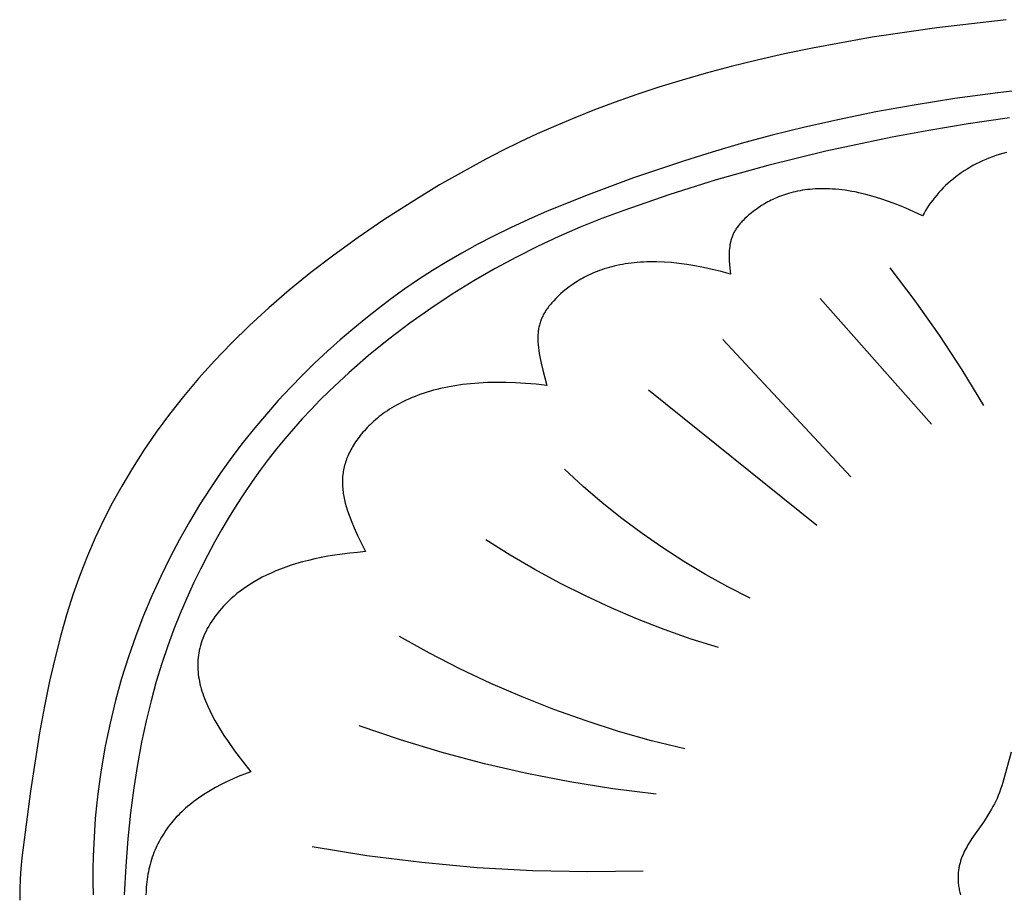
# Model space of a CAD drawing. Units: millimetres. Extents: x -92 to 254, y -33 to 54.
# Drawn here: x -92 to -60, y -4 to 24 of the extents above; entities that cross this region are included whole.
import ezdxf

# ---------------------------------------------------------------- set-up
doc = ezdxf.new("R2010")
doc.units = ezdxf.units.MM
doc.header["$MEASUREMENT"] = 0
doc.layers.add('Default', color=7, linetype='Continuous', true_color=0x000000)

msp = doc.modelspace()

# ---------------------------------------------------------------- linework, layer by layer
at = {"layer": 'Default'}
for p, q in [((-60.36, 24.059), (-62.623, 23.795)), ((-62.623, 23.795), (-64.721, 23.485)), ((-64.721, 23.485), (-66.666, 23.132)), ((-66.666, 23.132), (-67.583, 22.941)), ((-67.583, 22.941), (-68.465, 22.741)), ((-69.314, 22.532), (-70.13, 22.314)), ((-68.465, 22.741), (-69.314, 22.532)), ((-70.13, 22.314), (-70.914, 22.089)), ((-71.669, 21.857), (-72.394, 21.618)), ((-70.914, 22.089), (-71.669, 21.857)), ((-59.167, 21.842), (-60.635, 21.675)), ((-72.394, 21.618), (-73.092, 21.372)), ((-60.635, 21.675), (-62.029, 21.486)), ((-73.092, 21.372), (-73.764, 21.121)), ((-63.352, 21.277), (-64.606, 21.051)), ((-62.029, 21.486), (-63.352, 21.277)), ((-74.41, 20.864), (-75.032, 20.602)), ((-73.764, 21.121), (-74.41, 20.864)), ((-64.606, 21.051), (-65.793, 20.81)), ((-60.249, 20.861), (-61.602, 20.664)), ((-75.032, 20.602), (-75.631, 20.336)), ((-66.918, 20.556), (-67.982, 20.293)), ((-65.793, 20.81), (-66.918, 20.556)), ((-61.602, 20.664), (-62.879, 20.45)), ((-75.631, 20.336), (-76.208, 20.066)), ((-67.982, 20.293), (-68.988, 20.021)), ((-64.077, 20.225), (-66.233, 19.771)), ((-62.879, 20.45), (-64.077, 20.225)), ((-76.208, 20.066), (-76.765, 19.792)), ((-68.988, 20.021), (-69.94, 19.744)), ((-76.765, 19.792), (-77.303, 19.515)), ((-69.94, 19.744), (-70.84, 19.464)), ((-66.233, 19.771), (-68.12, 19.31)), ((-60.809, 19.591), (-60.919, 19.549)), ((-60.697, 19.63), (-60.809, 19.591)), ((-60.584, 19.667), (-60.697, 19.63)), ((-60.469, 19.701), (-60.584, 19.667)), ((-60.352, 19.732), (-60.469, 19.701)), ((-77.303, 19.515), (-77.822, 19.236)), ((-70.84, 19.464), (-72.495, 18.904)), ((-68.12, 19.31), (-69.803, 18.839)), ((-61.539, 19.247), (-61.635, 19.189)), ((-61.44, 19.303), (-61.539, 19.247)), ((-61.34, 19.357), (-61.44, 19.303)), ((-61.237, 19.408), (-61.34, 19.357)), ((-61.133, 19.458), (-61.237, 19.408)), ((-61.027, 19.504), (-61.133, 19.458)), ((-60.919, 19.549), (-61.027, 19.504)), ((-77.822, 19.236), (-78.812, 18.672)), ((-62, 18.935), (-62.086, 18.867)), ((-61.912, 19.002), (-62, 18.935)), ((-61.822, 19.066), (-61.912, 19.002)), ((-61.73, 19.128), (-61.822, 19.066)), ((-61.635, 19.189), (-61.73, 19.128)), ((-78.812, 18.672), (-79.744, 18.103)), ((-72.495, 18.904), (-73.977, 18.356)), ((-69.803, 18.839), (-71.348, 18.354)), ((-62.33, 18.653), (-62.406, 18.578)), ((-62.251, 18.726), (-62.33, 18.653)), ((-62.169, 18.797), (-62.251, 18.726)), ((-62.086, 18.867), (-62.169, 18.797)), ((-73.977, 18.356), (-75.305, 17.817)), ((-71.348, 18.354), (-72.815, 17.846)), ((-67.775, 18.282), (-67.837, 18.256)), ((-67.712, 18.306), (-67.775, 18.282)), ((-67.648, 18.33), (-67.712, 18.306)), ((-67.581, 18.353), (-67.648, 18.33)), ((-67.514, 18.376), (-67.581, 18.353)), ((-67.444, 18.397), (-67.514, 18.376)), ((-67.374, 18.417), (-67.444, 18.397)), ((-67.301, 18.435), (-67.374, 18.417)), ((-67.227, 18.453), (-67.301, 18.435)), ((-67.151, 18.469), (-67.227, 18.453)), ((-67.074, 18.484), (-67.151, 18.469)), ((-66.995, 18.498), (-67.074, 18.484)), ((-66.915, 18.51), (-66.995, 18.498)), ((-66.832, 18.521), (-66.915, 18.51)), ((-66.748, 18.53), (-66.832, 18.521)), ((-66.663, 18.538), (-66.748, 18.53)), ((-66.575, 18.544), (-66.663, 18.538)), ((-66.486, 18.548), (-66.575, 18.544)), ((-66.395, 18.55), (-66.486, 18.548)), ((-66.302, 18.551), (-66.395, 18.55)), ((-66.208, 18.55), (-66.302, 18.551)), ((-66.112, 18.546), (-66.208, 18.55)), ((-66.014, 18.541), (-66.112, 18.546)), ((-65.914, 18.534), (-66.014, 18.541)), ((-65.812, 18.525), (-65.914, 18.534)), ((-65.709, 18.513), (-65.812, 18.525)), ((-65.603, 18.499), (-65.709, 18.513)), ((-65.496, 18.483), (-65.603, 18.499)), ((-65.387, 18.465), (-65.496, 18.483)), ((-65.276, 18.444), (-65.387, 18.465)), ((-65.163, 18.42), (-65.276, 18.444)), ((-64.931, 18.366), (-65.163, 18.42)), ((-64.691, 18.301), (-64.931, 18.366)), ((-64.443, 18.225), (-64.691, 18.301)), ((-62.621, 18.344), (-62.688, 18.263)), ((-62.552, 18.423), (-62.621, 18.344)), ((-62.48, 18.501), (-62.552, 18.423)), ((-62.406, 18.578), (-62.48, 18.501)), ((-79.744, 18.103), (-80.627, 17.533)), ((-68.326, 17.999), (-68.419, 17.938)), ((-68.227, 18.059), (-68.326, 17.999)), ((-68.123, 18.118), (-68.227, 18.059)), ((-68.068, 18.147), (-68.123, 18.118)), ((-68.013, 18.175), (-68.068, 18.147)), ((-67.956, 18.203), (-68.013, 18.175)), ((-67.897, 18.23), (-67.956, 18.203)), ((-67.837, 18.256), (-67.897, 18.23)), ((-64.188, 18.138), (-64.443, 18.225)), ((-63.924, 18.039), (-64.188, 18.138)), ((-63.651, 17.927), (-63.924, 18.039)), ((-62.873, 18.013), (-62.929, 17.928)), ((-62.814, 18.098), (-62.873, 18.013)), ((-62.752, 18.181), (-62.814, 18.098)), ((-62.688, 18.263), (-62.752, 18.181)), ((-75.305, 17.817), (-75.918, 17.548)), ((-72.815, 17.846), (-73.528, 17.577)), ((-68.74, 17.694), (-68.807, 17.635)), ((-68.667, 17.754), (-68.74, 17.694)), ((-68.59, 17.815), (-68.667, 17.754)), ((-68.507, 17.877), (-68.59, 17.815)), ((-68.419, 17.938), (-68.507, 17.877)), ((-63.371, 17.802), (-63.651, 17.927)), ((-63.082, 17.665), (-63.371, 17.802)), ((-63.034, 17.753), (-63.082, 17.665)), ((-62.983, 17.841), (-63.034, 17.753)), ((-62.929, 17.928), (-62.983, 17.841)), ((-80.627, 17.533), (-81.463, 16.962)), ((-75.918, 17.548), (-76.501, 17.278)), ((-73.528, 17.577), (-74.231, 17.294)), ((-69.1, 17.32), (-69.12, 17.292)), ((-69.079, 17.348), (-69.1, 17.32)), ((-69.056, 17.376), (-69.079, 17.348)), ((-69.033, 17.405), (-69.056, 17.376)), ((-69.008, 17.433), (-69.033, 17.405)), ((-68.983, 17.461), (-69.008, 17.433)), ((-68.957, 17.49), (-68.983, 17.461)), ((-68.929, 17.519), (-68.957, 17.49)), ((-68.87, 17.577), (-68.929, 17.519)), ((-68.807, 17.635), (-68.87, 17.577)), ((-77.056, 17.006), (-77.586, 16.732)), ((-76.501, 17.278), (-77.056, 17.006)), ((-74.231, 17.294), (-74.928, 16.993)), ((-69.276, 17.011), (-69.287, 16.983)), ((-69.264, 17.039), (-69.276, 17.011)), ((-69.252, 17.068), (-69.264, 17.039)), ((-69.238, 17.096), (-69.252, 17.068)), ((-69.224, 17.124), (-69.238, 17.096)), ((-69.209, 17.152), (-69.224, 17.124)), ((-69.193, 17.18), (-69.209, 17.152)), ((-69.176, 17.208), (-69.193, 17.18)), ((-69.159, 17.236), (-69.176, 17.208)), ((-69.14, 17.264), (-69.159, 17.236)), ((-69.12, 17.292), (-69.14, 17.264)), ((-81.463, 16.962), (-82.255, 16.39)), ((-77.586, 16.732), (-78.092, 16.454)), ((-74.928, 16.993), (-75.621, 16.671)), ((-69.361, 16.692), (-69.365, 16.662)), ((-69.356, 16.722), (-69.361, 16.692)), ((-69.351, 16.752), (-69.356, 16.722)), ((-69.345, 16.781), (-69.351, 16.752)), ((-69.339, 16.81), (-69.345, 16.781)), ((-69.332, 16.84), (-69.339, 16.81)), ((-69.324, 16.868), (-69.332, 16.84)), ((-69.316, 16.897), (-69.324, 16.868)), ((-69.307, 16.926), (-69.316, 16.897)), ((-69.297, 16.954), (-69.307, 16.926)), ((-69.287, 16.983), (-69.297, 16.954)), ((-82.255, 16.39), (-83.003, 15.818)), ((-78.092, 16.454), (-78.579, 16.171)), ((-75.621, 16.671), (-76.313, 16.325)), ((-69.379, 16.477), (-69.38, 16.412)), ((-69.38, 16.412), (-69.38, 16.347)), ((-69.376, 16.54), (-69.379, 16.477)), ((-69.372, 16.601), (-69.376, 16.54)), ((-69.365, 16.662), (-69.372, 16.601)), ((-78.579, 16.171), (-79.048, 15.883)), ((-76.313, 16.325), (-77.006, 15.951)), ((-73.035, 16.048), (-73.122, 16.028)), ((-72.947, 16.066), (-73.035, 16.048)), ((-72.856, 16.084), (-72.947, 16.066)), ((-72.764, 16.099), (-72.856, 16.084)), ((-72.67, 16.114), (-72.764, 16.099)), ((-72.574, 16.127), (-72.67, 16.114)), ((-72.476, 16.138), (-72.574, 16.127)), ((-72.376, 16.147), (-72.476, 16.138)), ((-72.274, 16.155), (-72.376, 16.147)), ((-72.17, 16.161), (-72.274, 16.155)), ((-72.064, 16.166), (-72.17, 16.161)), ((-71.956, 16.168), (-72.064, 16.166)), ((-71.734, 16.168), (-71.956, 16.168)), ((-71.503, 16.16), (-71.734, 16.168)), ((-71.264, 16.143), (-71.503, 16.16)), ((-71.017, 16.118), (-71.264, 16.143)), ((-70.76, 16.084), (-71.017, 16.118)), ((-70.495, 16.04), (-70.76, 16.084)), ((-70.221, 15.986), (-70.495, 16.04)), ((-69.38, 16.347), (-69.376, 16.211)), ((-69.376, 16.211), (-69.367, 16.07)), ((-69.367, 16.07), (-69.343, 15.763)), ((-83.003, 15.818), (-83.709, 15.244)), ((-79.048, 15.883), (-79.502, 15.587)), ((-77.006, 15.951), (-77.703, 15.548)), ((-73.959, 15.734), (-74.025, 15.702)), ((-73.891, 15.766), (-73.959, 15.734)), ((-73.822, 15.796), (-73.891, 15.766)), ((-73.751, 15.826), (-73.822, 15.796)), ((-73.679, 15.855), (-73.751, 15.826)), ((-73.604, 15.883), (-73.679, 15.855)), ((-73.528, 15.91), (-73.604, 15.883)), ((-73.451, 15.936), (-73.528, 15.91)), ((-73.371, 15.96), (-73.451, 15.936)), ((-73.29, 15.984), (-73.371, 15.96)), ((-73.207, 16.007), (-73.29, 15.984)), ((-73.122, 16.028), (-73.207, 16.007)), ((-69.938, 15.923), (-70.221, 15.986)), ((-69.645, 15.848), (-69.938, 15.923)), ((-69.343, 15.763), (-69.645, 15.848)), ((-63.319, 14.892), (-64.142, 15.972)), ((-79.502, 15.587), (-79.944, 15.284)), ((-77.703, 15.548), (-78.401, 15.114)), ((-74.495, 15.423), (-74.598, 15.349)), ((-74.387, 15.496), (-74.495, 15.423)), ((-74.33, 15.531), (-74.387, 15.496)), ((-74.272, 15.567), (-74.33, 15.531)), ((-74.213, 15.601), (-74.272, 15.567)), ((-74.152, 15.635), (-74.213, 15.601)), ((-74.089, 15.669), (-74.152, 15.635)), ((-74.025, 15.702), (-74.089, 15.669)), ((-83.709, 15.244), (-84.375, 14.67)), ((-79.944, 15.284), (-80.376, 14.973)), ((-78.401, 15.114), (-79.095, 14.652)), ((-74.871, 15.124), (-74.951, 15.048)), ((-74.785, 15.199), (-74.871, 15.124)), ((-74.694, 15.274), (-74.785, 15.199)), ((-74.598, 15.349), (-74.694, 15.274)), ((-80.376, 14.973), (-80.8, 14.651)), ((-75.222, 14.756), (-75.25, 14.72)), ((-75.192, 14.792), (-75.222, 14.756)), ((-75.162, 14.828), (-75.192, 14.792)), ((-75.096, 14.901), (-75.162, 14.828)), ((-75.026, 14.974), (-75.096, 14.901)), ((-74.951, 15.048), (-75.026, 14.974)), ((-62.79, 10.878), (-66.419, 14.968)), ((-62.534, 13.783), (-63.319, 14.892)), ((-84.375, 14.67), (-85.002, 14.095)), ((-80.8, 14.651), (-81.22, 14.319)), ((-79.095, 14.652), (-79.783, 14.164)), ((-75.436, 14.436), (-75.454, 14.4)), ((-75.416, 14.471), (-75.436, 14.436)), ((-75.396, 14.507), (-75.416, 14.471)), ((-75.374, 14.542), (-75.396, 14.507)), ((-75.352, 14.578), (-75.374, 14.542)), ((-75.328, 14.613), (-75.352, 14.578)), ((-75.303, 14.649), (-75.328, 14.613)), ((-75.277, 14.685), (-75.303, 14.649)), ((-75.25, 14.72), (-75.277, 14.685)), ((-81.22, 14.319), (-81.637, 13.976)), ((-79.783, 14.164), (-80.461, 13.649)), ((-75.552, 14.146), (-75.563, 14.109)), ((-75.541, 14.183), (-75.552, 14.146)), ((-75.529, 14.22), (-75.541, 14.183)), ((-75.516, 14.256), (-75.529, 14.22)), ((-75.502, 14.292), (-75.516, 14.256)), ((-75.487, 14.328), (-75.502, 14.292)), ((-75.471, 14.364), (-75.487, 14.328)), ((-75.454, 14.4), (-75.471, 14.364)), ((-85.002, 14.095), (-85.593, 13.518)), ((-81.637, 13.976), (-82.052, 13.621)), ((-75.61, 13.799), (-75.612, 13.759)), ((-75.607, 13.839), (-75.61, 13.799)), ((-75.604, 13.879), (-75.607, 13.839)), ((-75.599, 13.918), (-75.604, 13.879)), ((-75.594, 13.957), (-75.599, 13.918)), ((-75.587, 13.995), (-75.594, 13.957)), ((-75.58, 14.034), (-75.587, 13.995)), ((-75.572, 14.071), (-75.58, 14.034)), ((-75.563, 14.109), (-75.572, 14.071)), ((-85.593, 13.518), (-86.147, 12.94)), ((-82.052, 13.621), (-82.463, 13.253)), ((-80.461, 13.649), (-81.125, 13.111)), ((-75.613, 13.717), (-75.614, 13.676)), ((-75.614, 13.676), (-75.613, 13.634)), ((-75.612, 13.759), (-75.613, 13.717)), ((-75.613, 13.634), (-75.612, 13.591)), ((-75.612, 13.591), (-75.61, 13.548)), ((-75.61, 13.548), (-75.603, 13.459)), ((-65.423, 9.156), (-69.585, 13.64)), ((-61.788, 12.648), (-62.534, 13.783)), ((-82.463, 13.253), (-82.871, 12.872)), ((-75.603, 13.459), (-75.594, 13.368)), ((-75.594, 13.368), (-75.581, 13.274)), ((-75.581, 13.274), (-75.566, 13.177)), ((-75.566, 13.177), (-75.548, 13.077)), ((-86.147, 12.94), (-86.668, 12.361)), ((-82.871, 12.872), (-83.275, 12.477)), ((-81.125, 13.111), (-81.771, 12.549)), ((-75.548, 13.077), (-75.505, 12.867)), ((-75.505, 12.867), (-75.451, 12.641)), ((-81.771, 12.549), (-82.086, 12.26)), ((-75.451, 12.641), (-75.32, 12.14)), ((-61.082, 11.488), (-61.788, 12.648)), ((-86.668, 12.361), (-87.156, 11.781)), ((-83.275, 12.477), (-83.674, 12.069)), ((-82.086, 12.26), (-82.395, 11.966)), ((-77.804, 12.196), (-78.065, 12.166)), ((-77.533, 12.218), (-77.804, 12.196)), ((-77.25, 12.233), (-77.533, 12.218)), ((-76.957, 12.24), (-77.25, 12.233)), ((-76.653, 12.238), (-76.957, 12.24)), ((-76.337, 12.227), (-76.653, 12.238)), ((-76.01, 12.208), (-76.337, 12.227)), ((-75.671, 12.179), (-76.01, 12.208)), ((-83.674, 12.069), (-84.067, 11.646)), ((-82.395, 11.966), (-82.698, 11.666)), ((-79.32, 11.888), (-79.419, 11.854)), ((-79.218, 11.92), (-79.32, 11.888)), ((-79.114, 11.951), (-79.218, 11.92)), ((-79.007, 11.981), (-79.114, 11.951)), ((-78.898, 12.01), (-79.007, 11.981)), ((-78.786, 12.037), (-78.898, 12.01)), ((-78.556, 12.087), (-78.786, 12.037)), ((-78.316, 12.13), (-78.556, 12.087)), ((-78.065, 12.166), (-78.316, 12.13)), ((-75.32, 12.14), (-75.671, 12.179)), ((-66.526, 7.577), (-72.004, 11.99)), ((-87.156, 11.781), (-87.614, 11.2)), ((-84.067, 11.646), (-84.455, 11.209)), ((-82.698, 11.666), (-82.995, 11.361)), ((-80.053, 11.584), (-80.134, 11.542)), ((-79.969, 11.626), (-80.053, 11.584)), ((-79.883, 11.667), (-79.969, 11.626)), ((-79.794, 11.706), (-79.883, 11.667)), ((-79.704, 11.745), (-79.794, 11.706)), ((-79.611, 11.782), (-79.704, 11.745)), ((-79.516, 11.819), (-79.611, 11.782)), ((-79.419, 11.854), (-79.516, 11.819)), ((-82.995, 11.361), (-83.286, 11.049)), ((-80.581, 11.269), (-80.648, 11.221)), ((-80.511, 11.316), (-80.581, 11.269)), ((-80.44, 11.363), (-80.511, 11.316)), ((-80.367, 11.409), (-80.44, 11.363)), ((-80.291, 11.454), (-80.367, 11.409)), ((-80.214, 11.498), (-80.291, 11.454)), ((-80.134, 11.542), (-80.214, 11.498)), ((-87.614, 11.2), (-88.042, 10.617)), ((-84.455, 11.209), (-84.836, 10.756)), ((-83.286, 11.049), (-83.571, 10.731)), ((-81.011, 10.923), (-81.066, 10.872)), ((-80.956, 10.974), (-81.011, 10.923)), ((-80.898, 11.024), (-80.956, 10.974)), ((-80.838, 11.074), (-80.898, 11.024)), ((-80.777, 11.124), (-80.838, 11.074)), ((-80.713, 11.173), (-80.777, 11.124)), ((-80.648, 11.221), (-80.713, 11.173)), ((-88.042, 10.617), (-88.442, 10.032)), ((-84.836, 10.756), (-85.211, 10.287)), ((-83.571, 10.731), (-83.85, 10.405)), ((-81.31, 10.612), (-81.353, 10.56)), ((-81.264, 10.665), (-81.31, 10.612)), ((-81.217, 10.717), (-81.264, 10.665)), ((-81.168, 10.769), (-81.217, 10.717)), ((-81.118, 10.82), (-81.168, 10.769)), ((-81.066, 10.872), (-81.118, 10.82)), ((-85.211, 10.287), (-85.578, 9.802)), ((-83.85, 10.405), (-84.125, 10.07)), ((-81.547, 10.299), (-81.581, 10.247)), ((-81.512, 10.351), (-81.547, 10.299)), ((-81.474, 10.403), (-81.512, 10.351)), ((-81.436, 10.456), (-81.474, 10.403)), ((-81.395, 10.508), (-81.436, 10.456)), ((-81.353, 10.56), (-81.395, 10.508)), ((-88.442, 10.032), (-88.816, 9.446)), ((-84.125, 10.07), (-84.393, 9.728)), ((-81.73, 9.991), (-81.755, 9.941)), ((-81.703, 10.042), (-81.73, 9.991)), ((-81.675, 10.093), (-81.703, 10.042)), ((-81.645, 10.144), (-81.675, 10.093)), ((-81.614, 10.196), (-81.645, 10.144)), ((-81.581, 10.247), (-81.614, 10.196)), ((-85.578, 9.802), (-85.937, 9.301)), ((-84.393, 9.728), (-84.657, 9.376)), ((-81.877, 9.639), (-81.892, 9.588)), ((-81.86, 9.689), (-81.877, 9.639)), ((-81.842, 9.739), (-81.86, 9.689)), ((-81.822, 9.789), (-81.842, 9.739)), ((-81.801, 9.84), (-81.822, 9.789)), ((-81.779, 9.89), (-81.801, 9.84)), ((-81.755, 9.941), (-81.779, 9.89)), ((-88.816, 9.446), (-89.166, 8.859)), ((-85.937, 9.301), (-86.288, 8.782)), ((-84.657, 9.376), (-84.915, 9.014)), ((-81.95, 9.338), (-81.958, 9.288)), ((-81.941, 9.388), (-81.95, 9.338)), ((-81.931, 9.438), (-81.941, 9.388)), ((-81.92, 9.488), (-81.931, 9.438)), ((-81.907, 9.538), (-81.92, 9.488)), ((-81.892, 9.588), (-81.907, 9.538)), ((-74.14, 8.851), (-74.744, 9.407)), ((-84.915, 9.014), (-85.169, 8.641)), ((-81.977, 9.086), (-81.979, 9.035)), ((-81.979, 9.035), (-81.979, 8.984)), ((-81.979, 8.984), (-81.978, 8.933)), ((-81.974, 9.137), (-81.977, 9.086)), ((-81.97, 9.187), (-81.974, 9.137)), ((-81.965, 9.237), (-81.97, 9.187)), ((-81.958, 9.288), (-81.965, 9.237)), ((-89.166, 8.859), (-89.474, 8.305)), ((-86.288, 8.782), (-86.63, 8.246)), ((-81.978, 8.933), (-81.977, 8.882)), ((-81.977, 8.882), (-81.974, 8.831)), ((-81.974, 8.831), (-81.969, 8.779)), ((-81.969, 8.779), (-81.964, 8.727)), ((-81.964, 8.727), (-81.958, 8.675)), ((-81.958, 8.675), (-81.951, 8.623)), ((-73.517, 8.316), (-74.14, 8.851)), ((-85.169, 8.641), (-85.418, 8.258)), ((-81.951, 8.623), (-81.942, 8.57)), ((-81.942, 8.57), (-81.933, 8.518)), ((-81.933, 8.518), (-81.91, 8.411)), ((-81.91, 8.411), (-81.884, 8.303)), ((-89.474, 8.305), (-89.762, 7.744)), ((-86.63, 8.246), (-86.962, 7.692)), ((-85.418, 8.258), (-85.663, 7.863)), ((-81.884, 8.303), (-81.854, 8.194)), ((-81.854, 8.194), (-81.82, 8.083)), ((-81.82, 8.083), (-81.783, 7.97)), ((-72.876, 7.802), (-73.517, 8.316)), ((-89.762, 7.744), (-90.033, 7.173)), ((-85.663, 7.863), (-85.903, 7.455)), ((-81.783, 7.97), (-81.741, 7.855)), ((-81.741, 7.855), (-81.697, 7.739)), ((-81.697, 7.739), (-81.597, 7.5)), ((-72.218, 7.311), (-72.876, 7.802)), ((-86.962, 7.692), (-87.284, 7.119)), ((-85.903, 7.455), (-86.139, 7.035)), ((-81.597, 7.5), (-81.485, 7.251)), ((-90.033, 7.173), (-90.286, 6.587)), ((-87.284, 7.119), (-87.595, 6.527)), ((-81.485, 7.251), (-81.226, 6.723)), ((-76.518, 6.614), (-77.305, 7.111)), ((-71.543, 6.843), (-72.218, 7.311)), ((-86.139, 7.035), (-86.371, 6.601)), ((-70.853, 6.398), (-71.543, 6.843)), ((-90.286, 6.587), (-90.524, 5.982)), ((-87.595, 6.527), (-87.895, 5.917)), ((-86.371, 6.601), (-86.6, 6.154)), ((-83.085, 6.439), (-83.281, 6.388)), ((-82.881, 6.487), (-83.085, 6.439)), ((-82.67, 6.531), (-82.881, 6.487)), ((-82.45, 6.572), (-82.67, 6.531)), ((-82.222, 6.61), (-82.45, 6.572)), ((-81.986, 6.644), (-82.222, 6.61)), ((-81.741, 6.674), (-81.986, 6.644)), ((-81.488, 6.701), (-81.741, 6.674)), ((-81.226, 6.723), (-81.488, 6.701)), ((-75.714, 6.143), (-76.518, 6.614)), ((-86.6, 6.154), (-86.824, 5.691)), ((-84.151, 6.093), (-84.304, 6.027)), ((-83.991, 6.157), (-84.151, 6.093)), ((-83.824, 6.219), (-83.991, 6.157)), ((-83.65, 6.278), (-83.824, 6.219)), ((-83.469, 6.334), (-83.65, 6.278)), ((-83.281, 6.388), (-83.469, 6.334)), ((-74.896, 5.697), (-75.714, 6.143)), ((-70.147, 5.977), (-70.853, 6.398)), ((-90.524, 5.982), (-90.746, 5.353)), ((-87.895, 5.917), (-88.181, 5.288)), ((-84.726, 5.817), (-84.854, 5.743)), ((-84.591, 5.889), (-84.726, 5.817)), ((-84.451, 5.959), (-84.591, 5.889)), ((-84.304, 6.027), (-84.451, 5.959)), ((-69.428, 5.581), (-70.147, 5.977)), ((-86.824, 5.691), (-87.044, 5.212)), ((-85.205, 5.514), (-85.311, 5.435)), ((-85.093, 5.592), (-85.205, 5.514)), ((-84.977, 5.668), (-85.093, 5.592)), ((-84.854, 5.743), (-84.977, 5.668)), ((-74.064, 5.279), (-74.896, 5.697)), ((-68.696, 5.21), (-69.428, 5.581)), ((-90.746, 5.353), (-90.956, 4.695)), ((-88.181, 5.288), (-88.453, 4.641)), ((-87.044, 5.212), (-87.258, 4.713)), ((-85.599, 5.194), (-85.686, 5.112)), ((-85.508, 5.275), (-85.599, 5.194)), ((-85.412, 5.356), (-85.508, 5.275)), ((-85.311, 5.435), (-85.412, 5.356)), ((-73.22, 4.887), (-74.064, 5.279)), ((-85.919, 4.866), (-85.989, 4.784)), ((-85.846, 4.948), (-85.919, 4.866)), ((-85.768, 5.03), (-85.846, 4.948)), ((-85.686, 5.112), (-85.768, 5.03)), ((-72.363, 4.522), (-73.22, 4.887)), ((-90.956, 4.695), (-91.153, 4.004)), ((-88.453, 4.641), (-88.709, 3.975)), ((-87.258, 4.713), (-87.466, 4.194)), ((-86.176, 4.539), (-86.232, 4.458)), ((-86.118, 4.62), (-86.176, 4.539)), ((-86.055, 4.702), (-86.118, 4.62)), ((-85.989, 4.784), (-86.055, 4.702)), ((-71.494, 4.185), (-72.363, 4.522)), ((-87.466, 4.194), (-87.666, 3.651)), ((-86.378, 4.217), (-86.42, 4.137)), ((-86.332, 4.297), (-86.378, 4.217)), ((-86.284, 4.377), (-86.332, 4.297)), ((-86.232, 4.458), (-86.284, 4.377)), ((-70.616, 3.876), (-71.494, 4.185)), ((-91.153, 4.004), (-91.338, 3.276)), ((-88.709, 3.975), (-88.947, 3.292)), ((-86.526, 3.898), (-86.555, 3.819)), ((-86.494, 3.978), (-86.526, 3.898)), ((-86.458, 4.057), (-86.494, 3.978)), ((-86.42, 4.137), (-86.458, 4.057)), ((-79.143, 3.413), (-80.116, 3.954)), ((-69.728, 3.595), (-70.616, 3.876)), ((-87.666, 3.651), (-87.858, 3.083)), ((-86.626, 3.583), (-86.643, 3.505)), ((-86.605, 3.662), (-86.626, 3.583)), ((-86.582, 3.741), (-86.605, 3.662)), ((-86.555, 3.819), (-86.582, 3.741)), ((-91.338, 3.276), (-91.514, 2.505)), ((-88.947, 3.292), (-89.168, 2.592)), ((-86.679, 3.271), (-86.686, 3.193)), ((-86.67, 3.349), (-86.679, 3.271)), ((-86.658, 3.427), (-86.67, 3.349)), ((-86.643, 3.505), (-86.658, 3.427)), ((-78.153, 2.905), (-79.143, 3.413)), ((-87.858, 3.083), (-88.04, 2.488)), ((-86.69, 3.115), (-86.691, 3.037)), ((-86.691, 3.037), (-86.69, 2.959)), ((-86.686, 3.193), (-86.69, 3.115)), ((-86.69, 2.959), (-86.686, 2.881)), ((-77.147, 2.429), (-78.153, 2.905)), ((-89.168, 2.592), (-89.368, 1.874)), ((-86.686, 2.881), (-86.681, 2.803)), ((-86.681, 2.803), (-86.672, 2.725)), ((-86.672, 2.725), (-86.662, 2.647)), ((-86.662, 2.647), (-86.649, 2.57)), ((-86.649, 2.57), (-86.634, 2.492)), ((-91.514, 2.505), (-91.681, 1.688)), ((-88.04, 2.488), (-88.211, 1.862)), ((-86.634, 2.492), (-86.617, 2.413)), ((-86.617, 2.413), (-86.598, 2.335)), ((-86.598, 2.335), (-86.576, 2.257)), ((-86.576, 2.257), (-86.553, 2.179)), ((-76.125, 1.987), (-77.147, 2.429)), ((-86.553, 2.179), (-86.528, 2.1)), ((-86.528, 2.1), (-86.501, 2.021)), ((-86.501, 2.021), (-86.472, 1.942)), ((-86.472, 1.942), (-86.441, 1.863)), ((-75.09, 1.579), (-76.125, 1.987)), ((-91.681, 1.688), (-91.839, 0.82)), ((-89.368, 1.874), (-89.547, 1.139)), ((-88.211, 1.862), (-88.372, 1.205)), ((-86.441, 1.863), (-86.409, 1.784)), ((-86.409, 1.784), (-86.375, 1.705)), ((-86.375, 1.705), (-86.301, 1.546)), ((-86.301, 1.546), (-86.22, 1.385)), ((-86.22, 1.385), (-86.133, 1.224)), ((-74.042, 1.205), (-75.09, 1.579)), ((-89.547, 1.139), (-89.704, 0.387)), ((-88.372, 1.205), (-88.519, 0.514)), ((-86.133, 1.224), (-86.04, 1.062)), ((-86.04, 1.062), (-85.941, 0.899)), ((-80.087, 0.589), (-81.432, 1.048)), ((-72.981, 0.866), (-74.042, 1.205)), ((-91.839, 0.82), (-92.138, -1.087)), ((-85.941, 0.899), (-85.836, 0.735)), ((-85.836, 0.735), (-85.725, 0.569)), ((-71.911, 0.563), (-72.981, 0.866)), ((-89.704, 0.387), (-89.837, -0.382)), ((-88.519, 0.514), (-88.654, -0.213)), ((-85.725, 0.569), (-85.489, 0.235)), ((-78.726, 0.176), (-80.087, 0.589)), ((-70.83, 0.295), (-71.911, 0.563)), ((-85.489, 0.235), (-85.234, -0.106)), ((-77.352, -0.19), (-78.726, 0.176)), ((-60.199, 0.19), (-60.471, -0.801)), ((-88.654, -0.213), (-88.774, -0.978)), ((-85.234, -0.106), (-84.961, -0.452)), ((-75.967, -0.508), (-77.352, -0.19)), ((-89.837, -0.382), (-89.894, -0.772)), ((-85.369, -0.609), (-85.563, -0.692)), ((-85.168, -0.529), (-85.369, -0.609)), ((-84.961, -0.452), (-85.168, -0.529)), ((-74.571, -0.779), (-75.967, -0.508)), ((-89.894, -0.772), (-89.944, -1.167)), ((-86.107, -0.959), (-86.275, -1.055)), ((-85.932, -0.867), (-86.107, -0.959)), ((-85.751, -0.778), (-85.932, -0.867)), ((-85.563, -0.692), (-85.751, -0.778)), ((-73.166, -1.002), (-74.571, -0.779)), ((-60.505, -0.913), (-60.54, -1.02)), ((-60.471, -0.801), (-60.505, -0.913)), ((-92.138, -1.087), (-92.419, -3.252)), ((-89.944, -1.167), (-89.988, -1.565)), ((-88.774, -0.978), (-88.878, -1.784)), ((-86.592, -1.255), (-86.741, -1.36)), ((-86.437, -1.154), (-86.592, -1.255)), ((-86.275, -1.055), (-86.437, -1.154)), ((-71.755, -1.176), (-73.166, -1.002)), ((-60.616, -1.222), (-60.656, -1.318)), ((-60.577, -1.123), (-60.616, -1.222)), ((-60.54, -1.02), (-60.577, -1.123)), ((-89.988, -1.565), (-90.026, -1.968)), ((-87.019, -1.58), (-87.085, -1.636)), ((-86.952, -1.524), (-87.019, -1.58)), ((-86.883, -1.468), (-86.952, -1.524)), ((-86.813, -1.414), (-86.883, -1.468)), ((-86.741, -1.36), (-86.813, -1.414)), ((-60.789, -1.587), (-60.836, -1.673)), ((-60.743, -1.5), (-60.789, -1.587)), ((-60.699, -1.41), (-60.743, -1.5)), ((-60.656, -1.318), (-60.699, -1.41)), ((-88.878, -1.784), (-88.966, -2.632)), ((-87.33, -1.872), (-87.388, -1.932)), ((-87.271, -1.812), (-87.33, -1.872)), ((-87.211, -1.752), (-87.271, -1.812)), ((-87.148, -1.694), (-87.211, -1.752)), ((-87.085, -1.636), (-87.148, -1.694)), ((-60.99, -1.923), (-61.101, -2.09)), ((-60.886, -1.757), (-60.99, -1.923)), ((-60.836, -1.673), (-60.886, -1.757)), ((-90.026, -1.968), (-90.056, -2.374)), ((-87.601, -2.183), (-87.651, -2.248)), ((-87.55, -2.119), (-87.601, -2.183)), ((-87.498, -2.056), (-87.55, -2.119)), ((-87.444, -1.994), (-87.498, -2.056)), ((-87.388, -1.932), (-87.444, -1.994)), ((-61.101, -2.09), (-61.475, -2.629)), ((-90.056, -2.374), (-90.079, -2.784)), ((-87.832, -2.514), (-87.873, -2.583)), ((-87.789, -2.446), (-87.832, -2.514)), ((-87.744, -2.379), (-87.789, -2.446)), ((-87.698, -2.313), (-87.744, -2.379)), ((-87.651, -2.248), (-87.698, -2.313)), ((-90.079, -2.784), (-90.095, -3.199)), ((-88.966, -2.632), (-89.037, -3.525)), ((-88.022, -2.865), (-88.055, -2.938)), ((-87.987, -2.793), (-88.022, -2.865)), ((-87.95, -2.722), (-87.987, -2.793)), ((-87.912, -2.652), (-87.95, -2.722)), ((-87.873, -2.583), (-87.912, -2.652)), ((-61.635, -2.885), (-61.665, -2.939)), ((-61.604, -2.832), (-61.635, -2.885)), ((-61.541, -2.729), (-61.604, -2.832)), ((-61.475, -2.629), (-61.541, -2.729)), ((-90.095, -3.199), (-90.104, -3.617)), ((-88.144, -3.16), (-88.171, -3.236)), ((-88.116, -3.085), (-88.144, -3.16)), ((-88.086, -3.011), (-88.116, -3.085)), ((-88.055, -2.938), (-88.086, -3.011)), ((-81.181, -3.186), (-82.962, -2.898)), ((-79.39, -3.412), (-81.181, -3.186)), ((-61.775, -3.167), (-61.799, -3.227)), ((-61.75, -3.108), (-61.775, -3.167)), ((-61.723, -3.051), (-61.75, -3.108)), ((-61.695, -2.995), (-61.723, -3.051)), ((-61.665, -2.939), (-61.695, -2.995)), ((-92.419, -3.252), (-92.454, -3.598)), ((-89.037, -3.525), (-89.09, -4.465)), ((-88.241, -3.467), (-88.261, -3.546)), ((-88.219, -3.389), (-88.241, -3.467)), ((-88.196, -3.312), (-88.219, -3.389)), ((-88.171, -3.236), (-88.196, -3.312)), ((-77.593, -3.575), (-79.39, -3.412)), ((-61.885, -3.513), (-61.892, -3.546)), ((-61.878, -3.48), (-61.885, -3.513)), ((-61.87, -3.447), (-61.878, -3.48)), ((-61.861, -3.414), (-61.87, -3.447)), ((-61.842, -3.351), (-61.861, -3.414)), ((-61.822, -3.288), (-61.842, -3.351)), ((-61.799, -3.227), (-61.822, -3.288)), ((-92.454, -3.598), (-92.477, -3.944)), ((-90.104, -3.617), (-90.104, -4.039)), ((-88.312, -3.787), (-88.326, -3.869)), ((-88.297, -3.706), (-88.312, -3.787)), ((-88.28, -3.626), (-88.297, -3.706)), ((-88.261, -3.546), (-88.28, -3.626)), ((-75.791, -3.675), (-77.593, -3.575)), ((-73.987, -3.713), (-75.791, -3.675)), ((-72.182, -3.687), (-73.987, -3.713)), ((-61.926, -3.827), (-61.927, -3.863)), ((-61.924, -3.79), (-61.926, -3.827)), ((-61.921, -3.754), (-61.924, -3.79)), ((-61.918, -3.719), (-61.921, -3.754)), ((-61.914, -3.683), (-61.918, -3.719)), ((-61.91, -3.648), (-61.914, -3.683)), ((-61.905, -3.614), (-61.91, -3.648)), ((-61.899, -3.58), (-61.905, -3.614)), ((-61.892, -3.546), (-61.899, -3.58)), ((-92.477, -3.944), (-92.489, -4.291)), ((-90.104, -4.039), (-90.098, -4.465)), ((-88.357, -4.12), (-88.365, -4.205)), ((-88.349, -4.036), (-88.357, -4.12)), ((-88.338, -3.952), (-88.349, -4.036)), ((-88.326, -3.869), (-88.338, -3.952)), ((-61.927, -3.863), (-61.927, -3.9)), ((-61.927, -3.9), (-61.927, -3.938)), ((-61.927, -3.938), (-61.926, -3.976)), ((-61.926, -3.976), (-61.924, -4.014)), ((-61.924, -4.014), (-61.921, -4.053)), ((-61.921, -4.053), (-61.918, -4.092)), ((-61.918, -4.092), (-61.914, -4.132)), ((-61.914, -4.132), (-61.908, -4.172)), ((-92.489, -4.291), (-92.489, -4.639)), ((-88.374, -4.378), (-88.377, -4.465)), ((-88.37, -4.291), (-88.374, -4.378)), ((-88.365, -4.205), (-88.37, -4.291)), ((-61.908, -4.172), (-61.902, -4.213)), ((-61.902, -4.213), (-61.895, -4.254)), ((-61.895, -4.254), (-61.887, -4.295)), ((-61.887, -4.295), (-61.879, -4.337)), ((-61.879, -4.337), (-61.869, -4.379)), ((-61.869, -4.379), (-61.858, -4.422)), ((-61.858, -4.422), (-61.847, -4.465))]:
    msp.add_line(p, q, dxfattribs=at)

doc.saveas('drawing.dxf')
